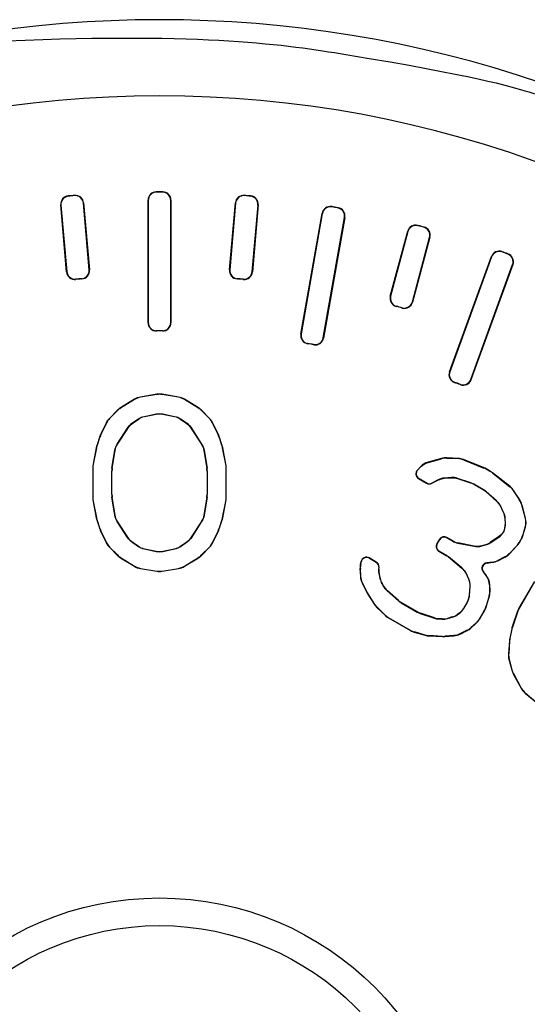
# Model space of a CAD drawing. Units: millimetres. Extents: x 0 to 3325, y 0 to 1212.
# Drawn here: x 2565 to 2574, y 975 to 993 of the extents above; entities that cross this region are included whole.
import ezdxf

# ---------------------------------------------------------------- set-up
doc = ezdxf.new("R2010")
doc.units = ezdxf.units.MM
doc.header["$LTSCALE"] = 16.335
doc.layers.get('0').update_dxf_attribs({"linetype": 'CONTINUOUS'})

msp = doc.modelspace()

# ---------------------------------------------------------------- linework, layer by layer
at = {"color": 7, "linetype": 'Continuous'}
for p, q in [((2565.872, 989.829), (2565.867, 989.833)), ((2565.979, 989.839), (2565.982, 989.843)), ((2567.309, 987.543), (2567.309, 989.757)), ((2567.313, 989.753), (2567.309, 989.757)), ((2567.313, 989.753), (2567.313, 987.547)), ((2567.462, 989.903), (2567.458, 989.907)), ((2567.57, 989.903), (2567.574, 989.907)), ((2567.719, 989.753), (2567.723, 989.757)), ((2567.719, 987.547), (2567.719, 989.753)), ((2567.723, 989.757), (2567.723, 987.543)), ((2569.053, 989.839), (2569.05, 989.843)), ((2569.161, 989.829), (2569.165, 989.833)), ((2565.837, 988.46), (2565.732, 989.67)), ((2565.736, 989.667), (2565.732, 989.67)), ((2565.736, 989.667), (2565.841, 988.464)), ((2566.141, 989.702), (2566.144, 989.706)), ((2566.246, 988.5), (2566.141, 989.702)), ((2566.144, 989.706), (2566.25, 988.497)), ((2568.782, 988.497), (2568.888, 989.706)), ((2568.891, 989.702), (2568.786, 988.5)), ((2568.891, 989.702), (2568.888, 989.706)), ((2569.191, 988.464), (2569.297, 989.667)), ((2569.301, 989.67), (2569.195, 988.46)), ((2569.297, 989.667), (2569.301, 989.67)), ((2570.633, 989.635), (2570.63, 989.64)), ((2570.739, 989.617), (2570.743, 989.62)), ((2570.072, 987.337), (2570.456, 989.518)), ((2570.459, 989.514), (2570.076, 987.34)), ((2570.459, 989.514), (2570.456, 989.518)), ((2570.477, 987.27), (2570.86, 989.443)), ((2570.864, 989.446), (2570.48, 987.265)), ((2570.86, 989.443), (2570.864, 989.446)), ((2572.188, 989.295), (2572.186, 989.3)), ((2572.292, 989.267), (2572.297, 989.27)), ((2571.688, 988.021), (2572.003, 989.194)), ((2572.005, 989.189), (2571.693, 988.023)), ((2572.005, 989.189), (2572.003, 989.194)), ((2572.086, 987.918), (2572.398, 989.084)), ((2572.403, 989.087), (2572.088, 987.914)), ((2572.398, 989.084), (2572.403, 989.087)), ((2572.757, 986.655), (2573.514, 988.736)), ((2573.517, 988.731), (2572.762, 986.657)), ((2573.517, 988.731), (2573.514, 988.736)), ((2573.708, 988.821), (2573.706, 988.826)), ((2573.81, 988.784), (2573.815, 988.786)), ((2566.246, 988.5), (2566.25, 988.497)), ((2568.786, 988.5), (2568.782, 988.497)), ((2573.144, 986.518), (2573.899, 988.592)), ((2573.904, 988.594), (2573.146, 986.513)), ((2573.899, 988.592), (2573.904, 988.594)), ((2565.841, 988.464), (2565.837, 988.46)), ((2566.004, 988.328), (2566, 988.324)), ((2566.109, 988.338), (2566.113, 988.334)), ((2568.923, 988.338), (2568.919, 988.334)), ((2569.028, 988.328), (2569.032, 988.324)), ((2569.191, 988.464), (2569.195, 988.46)), ((2571.693, 988.023), (2571.688, 988.021)), ((2571.799, 987.84), (2571.795, 987.837)), ((2571.902, 987.812), (2571.904, 987.808)), ((2572.086, 987.918), (2572.088, 987.914)), ((2567.313, 987.547), (2567.309, 987.543)), ((2567.719, 987.547), (2567.723, 987.543)), ((2567.463, 987.397), (2567.459, 987.393)), ((2567.569, 987.397), (2567.573, 987.393)), ((2570.076, 987.34), (2570.072, 987.337)), ((2570.477, 987.27), (2570.48, 987.265)), ((2570.198, 987.167), (2570.194, 987.164)), ((2570.303, 987.148), (2570.306, 987.144)), ((2572.762, 986.657), (2572.757, 986.655)), ((2572.852, 986.465), (2572.847, 986.463)), ((2572.952, 986.429), (2572.954, 986.424)), ((2573.144, 986.518), (2573.146, 986.513)), ((2567.466, 986.249), (2567.171, 986.198)), ((2567.172, 986.195), (2567.171, 986.198)), ((2567.466, 986.245), (2567.172, 986.195)), ((2567.466, 986.245), (2567.466, 986.249)), ((2567.566, 986.245), (2567.566, 986.249)), ((2567.862, 986.198), (2567.566, 986.249)), ((2567.86, 986.195), (2567.566, 986.245)), ((2567.86, 986.195), (2567.862, 986.198)), ((2567.064, 986.159), (2566.81, 986.003)), ((2566.812, 986), (2566.81, 986.003)), ((2567.066, 986.155), (2566.812, 986)), ((2567.066, 986.155), (2567.064, 986.159)), ((2567.967, 986.155), (2567.968, 986.159)), ((2568.22, 986), (2567.967, 986.155)), ((2568.222, 986.003), (2567.968, 986.159)), ((2568.22, 986), (2568.222, 986.003)), ((2566.752, 985.957), (2566.611, 985.812)), ((2566.755, 985.954), (2566.614, 985.81)), ((2566.755, 985.954), (2566.752, 985.957)), ((2567.243, 985.85), (2567.456, 985.894)), ((2567.245, 985.847), (2567.243, 985.85)), ((2567.245, 985.847), (2567.456, 985.89)), ((2567.456, 985.89), (2567.456, 985.894)), ((2567.576, 985.89), (2567.576, 985.894)), ((2567.576, 985.894), (2567.789, 985.85)), ((2567.576, 985.89), (2567.788, 985.847)), ((2567.788, 985.847), (2567.789, 985.85)), ((2568.278, 985.954), (2568.28, 985.957)), ((2568.418, 985.81), (2568.278, 985.954)), ((2568.422, 985.812), (2568.28, 985.957)), ((2566.556, 985.734), (2566.452, 985.523)), ((2566.559, 985.732), (2566.456, 985.521)), ((2566.559, 985.732), (2566.556, 985.734)), ((2566.614, 985.81), (2566.611, 985.812)), ((2566.754, 985.349), (2566.952, 985.653)), ((2566.758, 985.347), (2566.955, 985.65)), ((2566.955, 985.65), (2566.952, 985.653)), ((2567.035, 985.737), (2567.134, 985.805)), ((2567.038, 985.734), (2567.035, 985.737)), ((2567.038, 985.734), (2567.136, 985.801)), ((2567.136, 985.801), (2567.134, 985.805)), ((2567.896, 985.801), (2567.898, 985.805)), ((2567.896, 985.801), (2567.995, 985.734)), ((2567.898, 985.805), (2567.997, 985.737)), ((2567.995, 985.734), (2567.997, 985.737)), ((2568.077, 985.65), (2568.08, 985.653)), ((2568.077, 985.65), (2568.275, 985.347)), ((2568.08, 985.653), (2568.278, 985.349)), ((2568.418, 985.81), (2568.422, 985.812)), ((2568.473, 985.732), (2568.477, 985.734)), ((2568.577, 985.521), (2568.473, 985.732)), ((2568.58, 985.523), (2568.477, 985.734)), ((2566.436, 985.484), (2566.382, 985.316)), ((2566.44, 985.482), (2566.385, 985.315)), ((2566.44, 985.482), (2566.436, 985.484)), ((2566.456, 985.521), (2566.452, 985.523)), ((2568.577, 985.521), (2568.58, 985.523)), ((2568.592, 985.482), (2568.596, 985.484)), ((2568.647, 985.315), (2568.592, 985.482)), ((2568.651, 985.316), (2568.596, 985.484)), ((2566.385, 985.315), (2566.382, 985.316)), ((2566.758, 985.347), (2566.754, 985.349)), ((2568.275, 985.347), (2568.278, 985.349)), ((2568.647, 985.315), (2568.651, 985.316)), ((2566.372, 985.281), (2566.315, 984.986)), ((2566.376, 985.28), (2566.318, 984.985)), ((2566.376, 985.28), (2566.372, 985.281)), ((2566.657, 984.912), (2566.709, 985.233)), ((2566.66, 984.912), (2566.713, 985.232)), ((2566.713, 985.232), (2566.709, 985.233)), ((2568.32, 985.232), (2568.323, 985.233)), ((2568.32, 985.232), (2568.372, 984.912)), ((2568.323, 985.233), (2568.375, 984.912)), ((2568.656, 985.28), (2568.66, 985.281)), ((2568.714, 984.985), (2568.656, 985.28)), ((2568.718, 984.986), (2568.66, 985.281)), ((2566.318, 984.985), (2566.315, 984.986)), ((2568.714, 984.985), (2568.718, 984.986)), ((2572.234, 984.941), (2572.178, 984.881)), ((2572.184, 984.882), (2572.236, 984.937)), ((2572.236, 984.937), (2572.234, 984.941)), ((2572.614, 985.09), (2572.37, 985.022)), ((2572.372, 985.019), (2572.37, 985.022)), ((2572.372, 985.019), (2572.614, 985.086)), ((2572.614, 985.086), (2572.614, 985.09)), ((2572.71, 985.097), (2572.71, 985.101)), ((2572.913, 985.09), (2572.71, 985.101)), ((2572.71, 985.097), (2572.912, 985.087)), ((2572.912, 985.087), (2572.913, 985.09)), ((2573.008, 985.066), (2573.008, 985.069)), ((2573.382, 984.921), (2573.008, 985.069)), ((2573.008, 985.066), (2573.38, 984.917)), ((2566.309, 984.928), (2566.309, 984.372)), ((2566.313, 984.928), (2566.309, 984.928)), ((2566.313, 984.928), (2566.313, 984.372)), ((2566.653, 984.436), (2566.653, 984.864)), ((2566.657, 984.863), (2566.653, 984.864)), ((2566.66, 984.912), (2566.657, 984.912)), ((2566.657, 984.437), (2566.657, 984.863)), ((2568.372, 984.912), (2568.375, 984.912)), ((2568.376, 984.863), (2568.379, 984.864)), ((2568.376, 984.863), (2568.376, 984.437)), ((2568.379, 984.864), (2568.379, 984.436)), ((2568.719, 984.372), (2568.719, 984.928)), ((2568.719, 984.928), (2568.723, 984.928)), ((2568.723, 984.372), (2568.723, 984.928)), ((2572.184, 984.882), (2572.178, 984.881)), ((2573.38, 984.917), (2573.382, 984.921)), ((2573.419, 984.898), (2573.421, 984.902)), ((2573.419, 984.898), (2573.498, 984.853)), ((2573.5, 984.856), (2573.421, 984.902)), ((2573.498, 984.853), (2573.5, 984.856)), ((2573.534, 984.829), (2573.536, 984.832)), ((2573.534, 984.829), (2573.848, 984.58)), ((2573.851, 984.583), (2573.536, 984.832)), ((2572.206, 984.727), (2572.2, 984.726)), ((2572.2, 984.726), (2572.342, 984.643)), ((2572.343, 984.648), (2572.206, 984.727)), ((2572.343, 984.648), (2572.342, 984.643)), ((2572.555, 984.704), (2572.438, 984.645)), ((2572.438, 984.641), (2572.556, 984.701)), ((2572.438, 984.645), (2572.438, 984.641)), ((2572.556, 984.701), (2572.555, 984.704)), ((2572.788, 984.745), (2572.668, 984.736)), ((2572.669, 984.732), (2572.668, 984.736)), ((2572.669, 984.732), (2572.787, 984.741)), ((2572.787, 984.741), (2572.788, 984.745)), ((2572.905, 984.726), (2572.905, 984.73)), ((2573.141, 984.651), (2572.905, 984.73)), ((2572.905, 984.726), (2573.139, 984.648)), ((2573.139, 984.648), (2573.141, 984.651)), ((2573.194, 984.623), (2573.196, 984.627)), ((2573.194, 984.623), (2573.372, 984.521)), ((2573.374, 984.524), (2573.196, 984.627)), ((2573.848, 984.58), (2573.851, 984.583)), ((2566.657, 984.437), (2566.653, 984.436)), ((2568.376, 984.437), (2568.379, 984.436)), ((2573.372, 984.521), (2573.374, 984.524)), ((2573.421, 984.486), (2573.423, 984.489)), ((2573.421, 984.486), (2573.606, 984.321)), ((2573.609, 984.324), (2573.423, 984.489)), ((2573.914, 984.508), (2573.917, 984.511)), ((2573.914, 984.508), (2574.024, 984.339)), ((2574.027, 984.34), (2573.917, 984.511)), ((2566.313, 984.372), (2566.309, 984.372)), ((2566.318, 984.315), (2566.315, 984.314)), ((2566.315, 984.314), (2566.372, 984.019)), ((2566.318, 984.315), (2566.376, 984.02)), ((2566.709, 984.067), (2566.657, 984.388)), ((2566.66, 984.388), (2566.657, 984.388)), ((2566.713, 984.068), (2566.66, 984.388)), ((2568.372, 984.388), (2568.32, 984.068)), ((2568.375, 984.388), (2568.323, 984.067)), ((2568.372, 984.388), (2568.375, 984.388)), ((2568.656, 984.02), (2568.714, 984.315)), ((2568.66, 984.019), (2568.718, 984.314)), ((2568.714, 984.315), (2568.718, 984.314)), ((2568.719, 984.372), (2568.723, 984.372)), ((2573.606, 984.321), (2573.609, 984.324)), ((2573.677, 984.227), (2573.68, 984.23)), ((2573.677, 984.227), (2573.729, 984.12)), ((2573.732, 984.121), (2573.68, 984.23)), ((2574.024, 984.339), (2574.027, 984.34)), ((2574.063, 984.25), (2574.066, 984.252)), ((2574.063, 984.25), (2574.125, 984.006)), ((2574.129, 984.006), (2574.066, 984.252)), ((2566.713, 984.068), (2566.709, 984.067)), ((2568.32, 984.068), (2568.323, 984.067)), ((2573.729, 984.12), (2573.732, 984.121)), ((2566.376, 984.02), (2566.372, 984.019)), ((2566.385, 983.985), (2566.382, 983.984)), ((2566.382, 983.984), (2566.436, 983.816)), ((2566.385, 983.985), (2566.44, 983.818)), ((2566.758, 983.953), (2566.754, 983.951)), ((2566.952, 983.647), (2566.754, 983.951)), ((2566.955, 983.65), (2566.758, 983.953)), ((2568.275, 983.953), (2568.077, 983.65)), ((2568.278, 983.951), (2568.08, 983.647)), ((2568.275, 983.953), (2568.278, 983.951)), ((2568.592, 983.818), (2568.647, 983.985)), ((2568.596, 983.816), (2568.651, 983.984)), ((2568.647, 983.985), (2568.651, 983.984)), ((2568.656, 984.02), (2568.66, 984.019)), ((2573.758, 984.006), (2573.762, 984.007)), ((2573.758, 984.006), (2573.763, 983.915)), ((2573.767, 983.914), (2573.762, 984.007)), ((2573.763, 983.915), (2573.767, 983.914)), ((2574.125, 984.006), (2574.129, 984.006)), ((2566.44, 983.818), (2566.436, 983.816)), ((2566.456, 983.779), (2566.452, 983.777)), ((2566.452, 983.777), (2566.556, 983.566)), ((2566.456, 983.779), (2566.559, 983.568)), ((2568.473, 983.568), (2568.577, 983.779)), ((2568.477, 983.566), (2568.58, 983.777)), ((2568.577, 983.779), (2568.58, 983.777)), ((2568.592, 983.818), (2568.596, 983.816)), ((2573.733, 983.759), (2573.73, 983.76)), ((2574.123, 983.848), (2574.077, 983.691)), ((2574.077, 983.691), (2574.081, 983.69)), ((2574.081, 983.69), (2574.127, 983.848)), ((2574.123, 983.848), (2574.127, 983.848)), ((2566.559, 983.568), (2566.556, 983.566)), ((2566.955, 983.65), (2566.952, 983.647)), ((2567.038, 983.566), (2567.035, 983.563)), ((2567.134, 983.496), (2567.035, 983.563)), ((2567.136, 983.499), (2567.038, 983.566)), ((2567.995, 983.566), (2567.896, 983.499)), ((2567.997, 983.563), (2567.898, 983.496)), ((2567.995, 983.566), (2567.997, 983.563)), ((2568.077, 983.65), (2568.08, 983.647)), ((2568.473, 983.568), (2568.477, 983.566)), ((2572.574, 983.625), (2572.531, 983.55)), ((2572.536, 983.551), (2572.531, 983.55)), ((2572.536, 983.551), (2572.575, 983.619)), ((2572.575, 983.619), (2572.574, 983.625)), ((2572.712, 983.656), (2572.71, 983.661)), ((2572.817, 983.6), (2572.71, 983.661)), ((2572.712, 983.656), (2572.816, 983.596)), ((2572.817, 983.6), (2572.816, 983.596)), ((2572.909, 983.565), (2572.907, 983.562)), ((2572.907, 983.562), (2573.202, 983.503)), ((2573.202, 983.507), (2572.909, 983.565)), ((2573.406, 983.531), (2573.34, 983.513)), ((2573.34, 983.513), (2573.341, 983.509)), ((2573.341, 983.509), (2573.407, 983.527)), ((2573.406, 983.531), (2573.407, 983.527)), ((2573.644, 983.673), (2573.493, 983.571)), ((2573.493, 983.571), (2573.494, 983.567)), ((2573.494, 983.567), (2573.647, 983.67)), ((2573.644, 983.673), (2573.647, 983.67)), ((2573.973, 983.512), (2573.839, 983.372)), ((2573.973, 983.512), (2573.976, 983.509)), ((2574.049, 983.625), (2574.017, 983.569)), ((2574.017, 983.569), (2574.02, 983.567)), ((2574.02, 983.567), (2574.052, 983.624)), ((2574.049, 983.625), (2574.052, 983.624)), ((2566.614, 983.49), (2566.611, 983.488)), ((2566.611, 983.488), (2566.752, 983.343)), ((2566.614, 983.49), (2566.755, 983.346)), ((2566.755, 983.346), (2566.752, 983.343)), ((2567.136, 983.499), (2567.134, 983.496)), ((2567.245, 983.453), (2567.243, 983.45)), ((2567.456, 983.406), (2567.243, 983.45)), ((2567.456, 983.41), (2567.245, 983.453)), ((2567.456, 983.41), (2567.456, 983.406)), ((2567.788, 983.453), (2567.576, 983.41)), ((2567.789, 983.45), (2567.576, 983.406)), ((2567.576, 983.41), (2567.576, 983.406)), ((2567.788, 983.453), (2567.789, 983.45)), ((2567.896, 983.499), (2567.898, 983.496)), ((2568.278, 983.346), (2568.418, 983.49)), ((2568.278, 983.346), (2568.28, 983.343)), ((2568.28, 983.343), (2568.422, 983.488)), ((2568.418, 983.49), (2568.422, 983.488)), ((2572.572, 983.414), (2572.567, 983.413)), ((2572.567, 983.413), (2572.695, 983.339)), ((2572.697, 983.342), (2572.572, 983.414)), ((2572.695, 983.339), (2572.697, 983.342)), ((2573.202, 983.507), (2573.202, 983.503)), ((2573.839, 983.372), (2573.842, 983.368)), ((2573.842, 983.368), (2573.976, 983.509)), ((2566.812, 983.3), (2566.81, 983.297)), ((2566.81, 983.297), (2567.064, 983.142)), ((2566.812, 983.3), (2567.066, 983.145)), ((2567.967, 983.145), (2568.22, 983.3)), ((2567.968, 983.142), (2568.222, 983.297)), ((2568.22, 983.3), (2568.222, 983.297)), ((2571.159, 983.227), (2571.149, 983.179)), ((2571.152, 983.179), (2571.149, 983.179)), ((2571.152, 983.179), (2571.161, 983.221)), ((2571.161, 983.221), (2571.159, 983.227)), ((2571.309, 983.287), (2571.306, 983.292)), ((2571.434, 983.219), (2571.306, 983.292)), ((2571.309, 983.287), (2571.43, 983.217)), ((2571.43, 983.217), (2571.434, 983.219)), ((2572.737, 983.31), (2572.739, 983.313)), ((2572.737, 983.31), (2572.978, 983.11)), ((2572.981, 983.113), (2572.739, 983.313)), ((2573.534, 983.217), (2573.43, 983.204)), ((2573.437, 983.201), (2573.43, 983.204)), ((2573.437, 983.201), (2573.536, 983.214)), ((2573.534, 983.217), (2573.536, 983.214)), ((2573.758, 983.311), (2573.631, 983.247)), ((2573.631, 983.247), (2573.632, 983.243)), ((2573.632, 983.243), (2573.76, 983.308)), ((2573.758, 983.311), (2573.76, 983.308)), ((2567.066, 983.145), (2567.064, 983.142)), ((2567.172, 983.105), (2567.171, 983.102)), ((2567.171, 983.102), (2567.466, 983.051)), ((2567.172, 983.105), (2567.466, 983.055)), ((2567.466, 983.055), (2567.466, 983.051)), ((2567.566, 983.055), (2567.86, 983.105)), ((2567.566, 983.051), (2567.862, 983.102)), ((2567.566, 983.055), (2567.566, 983.051)), ((2567.86, 983.105), (2567.862, 983.102)), ((2567.967, 983.145), (2567.968, 983.142)), ((2571.143, 983.101), (2571.151, 982.955)), ((2571.146, 983.101), (2571.143, 983.101)), ((2571.154, 982.956), (2571.146, 983.101)), ((2571.48, 983.123), (2571.477, 983.081)), ((2571.481, 983.081), (2571.477, 983.081)), ((2571.48, 983.123), (2571.484, 983.125)), ((2571.481, 983.081), (2571.484, 983.125)), ((2571.486, 982.986), (2571.509, 982.897)), ((2571.49, 982.986), (2571.486, 982.986)), ((2571.512, 982.898), (2571.49, 982.986)), ((2572.978, 983.11), (2572.981, 983.113)), ((2573.056, 983.01), (2573.059, 983.012)), ((2573.056, 983.01), (2573.097, 982.925)), ((2573.101, 982.926), (2573.059, 983.012)), ((2573.364, 983.043), (2573.418, 982.974)), ((2573.371, 983.04), (2573.364, 983.043)), ((2573.421, 982.975), (2573.371, 983.04)), ((2571.154, 982.956), (2571.151, 982.955)), ((2571.184, 982.842), (2571.18, 982.841)), ((2571.18, 982.841), (2571.252, 982.692)), ((2571.255, 982.694), (2571.184, 982.842)), ((2571.512, 982.898), (2571.509, 982.897)), ((2571.551, 982.81), (2571.548, 982.808)), ((2571.548, 982.808), (2571.58, 982.759)), ((2571.582, 982.761), (2571.551, 982.81)), ((2573.097, 982.925), (2573.101, 982.926)), ((2573.418, 982.974), (2573.421, 982.975)), ((2573.48, 982.807), (2573.484, 982.808)), ((2573.48, 982.807), (2573.486, 982.706)), ((2573.489, 982.706), (2573.484, 982.808)), ((2574.291, 982.865), (2574.013, 982.383)), ((2574.294, 982.863), (2574.016, 982.382)), ((2571.255, 982.694), (2571.252, 982.692)), ((2571.273, 982.661), (2571.27, 982.659)), ((2571.27, 982.659), (2571.405, 982.451)), ((2571.408, 982.453), (2571.273, 982.661)), ((2571.582, 982.761), (2571.58, 982.759)), ((2571.635, 982.7), (2571.632, 982.697)), ((2571.632, 982.697), (2571.833, 982.519)), ((2571.835, 982.522), (2571.635, 982.7)), ((2573.126, 982.775), (2573.116, 982.624)), ((2573.116, 982.624), (2573.119, 982.623)), ((2573.119, 982.623), (2573.13, 982.775)), ((2573.126, 982.775), (2573.13, 982.775)), ((2573.486, 982.706), (2573.489, 982.706)), ((2571.408, 982.453), (2571.405, 982.451)), ((2571.835, 982.522), (2571.833, 982.519)), ((2571.884, 982.487), (2571.882, 982.484)), ((2571.882, 982.484), (2572.175, 982.315)), ((2572.177, 982.318), (2571.884, 982.487)), ((2573.076, 982.495), (2573.011, 982.382)), ((2573.014, 982.379), (2573.08, 982.494)), ((2573.076, 982.495), (2573.08, 982.494)), ((2573.474, 982.606), (2573.42, 982.42)), ((2573.423, 982.418), (2573.478, 982.605)), ((2573.474, 982.606), (2573.478, 982.605)), ((2571.45, 982.402), (2571.447, 982.399)), ((2571.447, 982.399), (2571.595, 982.256)), ((2571.597, 982.259), (2571.45, 982.402)), ((2572.177, 982.318), (2572.175, 982.315)), ((2572.232, 982.293), (2572.23, 982.29)), ((2572.23, 982.29), (2572.485, 982.205)), ((2572.486, 982.209), (2572.232, 982.293)), ((2572.919, 982.283), (2572.893, 982.266)), ((2572.893, 982.266), (2572.895, 982.262)), ((2572.895, 982.262), (2572.922, 982.281)), ((2572.919, 982.283), (2572.922, 982.281)), ((2573.011, 982.382), (2573.014, 982.379)), ((2573.392, 982.354), (2573.297, 982.189)), ((2573.3, 982.187), (2573.395, 982.352)), ((2573.392, 982.354), (2573.395, 982.352)), ((2573.42, 982.42), (2573.423, 982.418)), ((2573.989, 982.331), (2573.891, 982.046)), ((2573.992, 982.329), (2573.895, 982.045)), ((2573.992, 982.329), (2573.989, 982.331)), ((2574.016, 982.382), (2574.013, 982.383)), ((2571.597, 982.259), (2571.595, 982.256)), ((2571.656, 982.213), (2571.654, 982.21)), ((2571.654, 982.21), (2572.052, 981.981)), ((2572.054, 981.984), (2571.656, 982.213)), ((2572.486, 982.209), (2572.485, 982.205)), ((2572.565, 982.194), (2572.564, 982.19)), ((2572.564, 982.19), (2572.623, 982.187)), ((2572.623, 982.191), (2572.565, 982.194)), ((2572.623, 982.191), (2572.623, 982.187)), ((2572.806, 982.226), (2572.719, 982.201)), ((2572.719, 982.198), (2572.808, 982.222)), ((2572.719, 982.201), (2572.719, 982.198)), ((2572.806, 982.226), (2572.808, 982.222)), ((2573.238, 982.116), (2573.142, 982.03)), ((2573.144, 982.027), (2573.241, 982.114)), ((2573.238, 982.116), (2573.241, 982.114)), ((2573.297, 982.189), (2573.3, 982.187)), ((2572.054, 981.984), (2572.052, 981.981)), ((2572.123, 981.955), (2572.121, 981.952)), ((2572.121, 981.952), (2572.319, 981.896)), ((2572.32, 981.9), (2572.123, 981.955)), ((2573.077, 981.986), (2572.947, 981.92)), ((2572.947, 981.92), (2572.948, 981.917)), ((2572.948, 981.917), (2573.079, 981.983)), ((2573.077, 981.986), (2573.079, 981.983)), ((2573.142, 982.03), (2573.144, 982.027)), ((2573.882, 982.011), (2573.845, 981.838)), ((2573.885, 982.01), (2573.849, 981.838)), ((2573.885, 982.01), (2573.882, 982.011)), ((2573.895, 982.045), (2573.891, 982.046)), ((2572.32, 981.9), (2572.319, 981.896)), ((2572.386, 981.889), (2572.385, 981.885)), ((2572.385, 981.885), (2572.633, 981.872)), ((2572.633, 981.876), (2572.386, 981.889)), ((2572.633, 981.876), (2572.633, 981.872)), ((2572.834, 981.889), (2572.671, 981.877)), ((2572.671, 981.873), (2572.835, 981.885)), ((2572.671, 981.877), (2572.671, 981.873)), ((2572.834, 981.889), (2572.835, 981.885)), ((2573.839, 981.797), (2573.823, 981.562)), ((2573.843, 981.796), (2573.827, 981.562)), ((2573.843, 981.796), (2573.839, 981.797)), ((2573.849, 981.838), (2573.845, 981.838)), ((2573.827, 981.562), (2573.823, 981.562)), ((2573.832, 981.467), (2573.882, 981.271)), ((2573.836, 981.467), (2573.832, 981.467)), ((2573.836, 981.467), (2573.886, 981.272)), ((2573.886, 981.272), (2573.882, 981.271)), ((2573.913, 981.204), (2573.909, 981.202)), ((2573.909, 981.202), (2574.052, 980.94)), ((2573.913, 981.204), (2574.055, 980.943)), ((2574.055, 980.943), (2574.052, 980.94)), ((2574.127, 980.855), (2574.124, 980.852)), ((2574.124, 980.852), (2574.354, 980.661)), ((2574.127, 980.855), (2574.356, 980.665))]:
    msp.add_line(p, q, dxfattribs=at)
for radius in [5.5, 5]:
    msp.add_circle((2567.516, 971.65), radius, dxfattribs=at)
for centre, radius, start, end in [((2567.516, 971.65), 21.367, 51.8779, 128.1221), ((2567.516, 971.65), 19.991, 321.5, 218.5), ((2565.881, 989.683), 0.15, 95.1052, 185.0757), ((2565.885, 989.68), 0.15, 95.2203, 184.949), ((2567.516, 971.65), 18.257, 94.819, 95.181), ((2567.516, 971.65), 18.253, 94.8308, 95.1692), ((2565.991, 989.689), 0.15, 5.051, 94.7798), ((2565.995, 989.693), 0.15, 4.9242, 94.8948), ((2567.459, 989.757), 0.15, 90.1052, 180.0757), ((2567.463, 989.753), 0.15, 90.2202, 179.949), ((2567.516, 971.65), 18.257, 89.819, 90.181), ((2567.516, 971.65), 18.253, 89.8308, 90.1692), ((2567.569, 989.753), 0.15, 0.051, 89.7798), ((2567.574, 989.757), 0.15, 359.9242, 89.8947), ((2569.037, 989.693), 0.15, 85.1052, 175.0757), ((2569.041, 989.689), 0.15, 85.2202, 174.949), ((2567.516, 971.65), 18.257, 84.819, 85.181), ((2567.516, 971.65), 18.253, 84.8308, 85.1692), ((2569.147, 989.68), 0.15, 355.051, 84.7798), ((2569.151, 989.683), 0.15, 354.9242, 84.8947), ((2570.604, 989.492), 0.15, 80.1051, 170.0758), ((2570.607, 989.488), 0.15, 80.2202, 169.949), ((2567.516, 971.65), 18.257, 79.819, 80.181), ((2567.516, 971.65), 18.253, 79.8308, 80.1692), ((2570.712, 989.469), 0.15, 350.051, 79.7798), ((2570.717, 989.472), 0.15, 349.9241, 79.8949), ((2572.147, 989.155), 0.15, 75.1052, 165.0757), ((2572.15, 989.15), 0.15, 75.2202, 164.949), ((2567.516, 971.65), 18.257, 74.819, 75.181), ((2567.516, 971.65), 18.253, 74.8308, 75.1692), ((2572.253, 989.123), 0.15, 345.051, 74.7798), ((2572.258, 989.126), 0.15, 344.9242, 74.8947), ((2573.655, 988.685), 0.15, 70.1052, 160.0757), ((2573.658, 988.68), 0.15, 70.2202, 159.949), ((2567.516, 971.65), 18.257, 69.819, 70.181), ((2567.516, 971.65), 18.253, 69.8308, 70.1692), ((2573.758, 988.643), 0.15, 340.051, 69.7798), ((2573.763, 988.646), 0.15, 339.9242, 69.8948), ((2566.097, 988.487), 0.15, 274.8701, 4.9486), ((2566.101, 988.483), 0.15, 274.7294, 5.0766), ((2568.931, 988.483), 0.15, 174.9234, 265.2706), ((2568.936, 988.487), 0.15, 175.0514, 265.1299), ((2565.987, 988.473), 0.15, 184.9234, 275.2706), ((2565.99, 988.478), 0.15, 185.0514, 275.1299), ((2567.516, 971.65), 16.743, 94.806, 95.194), ((2567.516, 971.65), 16.747, 94.8187, 95.1813), ((2567.516, 971.65), 16.743, 84.806, 85.194), ((2567.516, 971.65), 16.747, 84.8187, 85.1813), ((2569.042, 988.478), 0.15, 264.8701, 354.9487), ((2569.046, 988.473), 0.15, 264.7294, 355.0766), ((2571.833, 987.982), 0.15, 164.9234, 255.2705), ((2571.838, 987.985), 0.15, 165.0514, 255.1299), ((2567.516, 971.65), 16.743, 74.806, 75.194), ((2567.516, 971.65), 16.747, 74.8187, 75.1813), ((2571.941, 987.957), 0.15, 254.8701, 344.9487), ((2571.944, 987.952), 0.15, 254.7294, 345.0765), ((2567.459, 987.543), 0.15, 179.9233, 270.2828), ((2567.463, 987.547), 0.15, 180.0514, 270.1413), ((2567.569, 987.547), 0.15, 269.8587, 359.9486), ((2567.574, 987.543), 0.15, 269.7171, 0.0766), ((2567.516, 971.65), 15.743, 89.7938, 90.2062), ((2567.516, 971.65), 15.747, 89.8073, 90.1927), ((2570.219, 987.311), 0.15, 169.9233, 260.2829), ((2570.224, 987.314), 0.15, 170.0514, 260.1413), ((2570.329, 987.296), 0.15, 259.8587, 349.9486), ((2570.332, 987.291), 0.15, 259.7171, 350.0767), ((2567.516, 971.65), 15.743, 79.7938, 80.2062), ((2567.516, 971.65), 15.747, 79.8073, 80.1927), ((2572.898, 986.604), 0.15, 159.9233, 250.2828), ((2572.903, 986.606), 0.15, 160.0514, 250.1413), ((2567.516, 971.65), 15.743, 69.7938, 70.2062), ((2567.516, 971.65), 15.747, 69.8073, 70.1927), ((2573.003, 986.57), 0.15, 249.8587, 339.9486), ((2573.006, 986.564), 0.15, 249.7171, 340.0766), ((2567.516, 985.951), 0.302, 80.4045, 99.5955), ((2567.516, 985.947), 0.302, 80.4121, 99.5879), ((2566.967, 985.746), 0.301, 121.5223, 135.5793), ((2568.065, 985.746), 0.301, 44.4207, 58.4777), ((2566.97, 985.743), 0.301, 121.528, 135.5736), ((2568.062, 985.743), 0.301, 44.4264, 58.472), ((2566.826, 985.601), 0.302, 135.6576, 153.8599), ((2566.83, 985.599), 0.302, 135.6648, 153.8526), ((2568.203, 985.599), 0.302, 26.1473, 44.3352), ((2568.206, 985.601), 0.302, 26.14, 44.3424), ((2566.722, 985.391), 0.3, 153.9177, 161.9206), ((2566.725, 985.389), 0.3, 153.9209, 161.9174), ((2568.307, 985.389), 0.3, 18.0826, 26.0791), ((2568.311, 985.391), 0.3, 18.0794, 26.0823), ((2566.667, 985.223), 0.3, 161.9257, 168.918), ((2566.671, 985.222), 0.3, 161.9286, 168.9151), ((2568.362, 985.222), 0.3, 11.0849, 18.0715), ((2568.365, 985.223), 0.3, 11.082, 18.0743), ((2566.609, 984.928), 0.3, 168.9305, 179.9893), ((2566.613, 984.928), 0.301, 168.935, 179.9848), ((2568.419, 984.928), 0.301, 0.0152, 11.065), ((2568.423, 984.928), 0.3, 0.0107, 11.0695), ((2572.695, 984.799), 0.302, 87.1074, 105.5463), ((2572.695, 984.795), 0.302, 87.1147, 105.539), ((2572.896, 984.785), 0.302, 68.3668, 86.9845), ((2572.897, 984.789), 0.302, 68.3593, 86.992), ((2566.953, 984.864), 0.3, 170.7371, 179.9943), ((2566.957, 984.863), 0.3, 170.7408, 179.9906), ((2568.075, 984.863), 0.3, 0.0094, 9.2592), ((2568.079, 984.864), 0.3, 0.0057, 9.2629), ((2572.249, 984.812), 0.0997, 136.0831, 240.1616), ((2572.256, 984.813), 0.1, 136.3583, 239.8866), ((2573.269, 984.638), 0.3, 60.0071, 68.2936), ((2573.271, 984.642), 0.3, 60.0038, 68.2969), ((2573.347, 984.593), 0.3, 51.7064, 59.9929), ((2573.35, 984.597), 0.3, 51.7031, 59.9962), ((2572.392, 984.73), 0.0998, 239.9555, 296.909), ((2572.393, 984.734), 0.1, 240.0343, 296.8302), ((2573.044, 984.363), 0.301, 60.0169, 71.5272), ((2573.046, 984.366), 0.3, 60.0123, 71.5319), ((2573.661, 984.344), 0.302, 33.0155, 51.6332), ((2573.664, 984.346), 0.302, 33.0081, 51.6407), ((2566.953, 984.436), 0.3, 180.0057, 189.2629), ((2566.957, 984.437), 0.3, 180.0094, 189.2592), ((2568.075, 984.437), 0.3, 350.7408, 359.9906), ((2568.079, 984.436), 0.3, 350.7371, 359.9943), ((2573.221, 984.26), 0.301, 48.4728, 59.9831), ((2573.224, 984.264), 0.3, 48.4681, 59.9877), ((2566.609, 984.372), 0.3, 180.0107, 191.0695), ((2566.613, 984.373), 0.301, 180.0152, 191.065), ((2568.419, 984.373), 0.301, 348.935, 359.9848), ((2568.423, 984.372), 0.3, 348.9305, 359.9893), ((2573.77, 984.175), 0.302, 14.461, 32.8853), ((2573.774, 984.176), 0.302, 14.4536, 32.8927), ((2566.667, 984.077), 0.3, 191.082, 198.0743), ((2566.671, 984.078), 0.3, 191.0849, 198.0714), ((2568.362, 984.078), 0.3, 341.9285, 348.9151), ((2568.365, 984.077), 0.3, 341.9257, 348.918), ((2566.722, 983.909), 0.3, 198.0794, 206.0823), ((2566.725, 983.911), 0.3, 198.0826, 206.0791), ((2568.307, 983.911), 0.3, 333.9209, 341.9174), ((2568.311, 983.909), 0.3, 333.9177, 341.9206), ((2573.788, 983.775), 0.301, 330.0275, 343.7275), ((2573.792, 983.774), 0.301, 330.0219, 343.7331), ((2566.826, 983.699), 0.302, 206.1401, 224.3424), ((2566.83, 983.701), 0.302, 206.1474, 224.3351), ((2568.203, 983.701), 0.302, 315.6648, 333.8527), ((2568.206, 983.699), 0.302, 315.6576, 333.86), ((2572.617, 983.499), 0.0997, 149.8873, 240.1127), ((2572.622, 983.501), 0.1, 150.0665, 239.9335), ((2572.66, 983.575), 0.0997, 59.8873, 150.1127), ((2572.662, 983.569), 0.1, 60.0665, 149.9335), ((2572.966, 983.858), 0.302, 240.0591, 258.7408), ((2572.968, 983.861), 0.302, 240.0666, 258.7333), ((2573.324, 983.821), 0.302, 285.6648, 303.8526), ((2573.326, 983.818), 0.302, 285.6575, 303.8599), ((2573.756, 983.72), 0.301, 316.2725, 329.9725), ((2573.759, 983.717), 0.301, 316.2669, 329.9781), ((2566.967, 983.554), 0.301, 224.4207, 238.4777), ((2566.97, 983.557), 0.301, 224.4264, 238.472), ((2568.062, 983.557), 0.301, 301.528, 315.5736), ((2568.065, 983.554), 0.301, 301.5223, 315.5793), ((2572.545, 983.079), 0.3, 50.3506, 59.9895), ((2572.547, 983.082), 0.3, 50.3467, 59.9934), ((2573.621, 983.581), 0.302, 296.937, 316.1723), ((2573.624, 983.577), 0.302, 296.9293, 316.18), ((2571.443, 983.117), 0.301, 168.1055, 183.1062), ((2571.447, 983.117), 0.301, 168.1115, 183.1002), ((2571.259, 983.2), 0.1, 60.1262, 167.95), ((2571.38, 983.13), 0.1, 356.125, 59.9608), ((2571.384, 983.132), 0.0998, 356.032, 60.0537), ((2573.45, 983.101), 0.1, 97.6267, 217.6034), ((2573.495, 983.517), 0.302, 277.5236, 296.7913), ((2573.496, 983.513), 0.302, 277.5159, 296.799), ((2567.516, 983.353), 0.302, 260.4121, 279.5879), ((2567.516, 983.349), 0.302, 260.4045, 279.5955), ((2571.778, 983.061), 0.302, 176.1402, 194.3423), ((2571.782, 983.061), 0.302, 176.1475, 194.335), ((2571.801, 982.972), 0.302, 194.4535, 212.8927), ((2571.804, 982.973), 0.302, 194.4609, 212.8853), ((2573.181, 982.79), 0.3, 3.1426, 37.7724), ((2573.185, 982.792), 0.3, 3.1274, 37.7876), ((2571.522, 982.822), 0.3, 205.7531, 212.9473), ((2571.525, 982.824), 0.3, 205.756, 212.9444), ((2571.832, 982.923), 0.301, 212.9817, 228.4236), ((2571.835, 982.925), 0.301, 212.9879, 228.4174), ((2573.184, 982.69), 0.302, 343.8278, 3.0628), ((2573.188, 982.689), 0.302, 343.8201, 3.0705), ((2571.657, 982.614), 0.301, 212.9664, 225.6602), ((2571.661, 982.617), 0.301, 212.9715, 225.6551), ((2572.032, 982.744), 0.3, 228.4681, 239.9877), ((2572.035, 982.748), 0.301, 228.4728, 239.9831), ((2572.326, 982.575), 0.3, 240.0123, 251.5319), ((2572.327, 982.579), 0.301, 240.0169, 251.5272), ((2572.725, 982.517), 0.302, 285.6648, 303.8527), ((2573.131, 982.504), 0.301, 330.0275, 343.7277), ((2573.135, 982.502), 0.301, 330.0219, 343.7332), ((2574.273, 982.233), 0.3, 150.0107, 161.0696), ((2574.277, 982.232), 0.301, 150.0152, 161.0651), ((2571.805, 982.471), 0.301, 225.7023, 239.975), ((2571.807, 982.474), 0.301, 225.708, 239.9693), ((2572.58, 982.491), 0.301, 251.5764, 267.0183), ((2572.581, 982.495), 0.301, 251.5826, 267.0121), ((2572.638, 982.492), 0.302, 267.1147, 285.5389), ((2572.638, 982.488), 0.302, 267.1073, 285.5463), ((2572.727, 982.513), 0.302, 285.6575, 303.86), ((2573.036, 982.341), 0.302, 311.9833, 329.9405), ((2573.039, 982.338), 0.302, 311.9761, 329.9477), ((2572.203, 982.241), 0.301, 240.025, 254.2977), ((2572.204, 982.245), 0.301, 240.0307, 254.292), ((2572.941, 982.255), 0.301, 296.8999, 311.8884), ((2572.943, 982.251), 0.301, 296.8939, 311.8944), ((2574.175, 981.949), 0.3, 161.0821, 168.0742), ((2574.179, 981.948), 0.3, 161.085, 168.0714), ((2572.401, 982.185), 0.301, 254.3398, 267.0335), ((2572.401, 982.189), 0.301, 254.3449, 267.0284), ((2572.648, 982.176), 0.3, 267.0556, 274.244), ((2572.648, 982.172), 0.3, 267.0526, 274.2469), ((2574.139, 981.777), 0.3, 168.0793, 176.0824), ((2574.143, 981.776), 0.3, 168.0826, 176.0791), ((2574.124, 981.542), 0.302, 176.1401, 194.3424), ((2574.128, 981.542), 0.302, 176.1474, 194.3352), ((2574.174, 981.346), 0.301, 194.4207, 208.4776), ((2574.177, 981.347), 0.301, 194.4264, 208.472)]:
    msp.add_arc(centre, radius, start, end, dxfattribs=at)
for points, knots in [([(2564.755, 992.636), (2568.363, 992.785), (2572.947, 992.088), (2574.76, 991.54), (2574.771, 991.537), (2574.792, 991.531), (2574.827, 991.519), (2574.879, 991.501), (2574.943, 991.479), (2575.018, 991.452), (2575.099, 991.422), (2575.216, 991.378), (2575.366, 991.319), (2575.547, 991.247), (2575.73, 991.172), (2575.851, 991.121), (2575.911, 991.095)], [0, 0, 0, 0, 0.002508, 0.007953, 0.016434, 0.028018, 0.060674, 0.105377, 0.160841, 0.225205, 0.295852, 0.370341, 0.525587, 0.683564, 0.841949, 1, 1, 1, 1]), ([(2573.763, 983.915), (2573.765, 983.875), (2573.757, 983.821), (2573.736, 983.772), (2573.73, 983.76)], [0, 0, 0, 0, 0.748845, 1, 1, 1, 1]), ([(2571.306, 983.292), (2571.293, 983.3), (2571.262, 983.31), (2571.214, 983.301), (2571.176, 983.271), (2571.162, 983.242), (2571.159, 983.227)], [0, 0, 0, 0, 0.249781, 0.499828, 0.749905, 1, 1, 1, 1]), ([(2573.43, 983.204), (2573.413, 983.201), (2573.379, 983.188), (2573.346, 983.144), (2573.339, 983.09), (2573.354, 983.057), (2573.364, 983.043)], [0, 0, 0, 0, 0.249674, 0.499741, 0.749879, 1, 1, 1, 1])]:
    msp.add_open_spline(points, degree=3, knots=knots, dxfattribs=at)
for points in [[(2567.171, 986.198), (2567.133, 986.192), (2567.097, 986.178), (2567.064, 986.159)], [(2567.172, 986.195), (2567.135, 986.189), (2567.098, 986.175), (2567.066, 986.155)], [(2567.967, 986.155), (2567.934, 986.175), (2567.898, 986.189), (2567.86, 986.195)], [(2567.968, 986.159), (2567.936, 986.178), (2567.899, 986.192), (2567.862, 986.198)], [(2567.134, 985.805), (2567.167, 985.827), (2567.205, 985.843), (2567.243, 985.85)], [(2567.136, 985.801), (2567.168, 985.823), (2567.206, 985.839), (2567.245, 985.847)], [(2567.456, 985.894), (2567.495, 985.902), (2567.537, 985.902), (2567.576, 985.894)], [(2567.456, 985.89), (2567.495, 985.898), (2567.537, 985.898), (2567.576, 985.89)], [(2567.788, 985.847), (2567.826, 985.839), (2567.864, 985.823), (2567.896, 985.801)], [(2567.789, 985.85), (2567.828, 985.843), (2567.865, 985.827), (2567.898, 985.805)], [(2566.952, 985.653), (2566.974, 985.686), (2567.002, 985.715), (2567.035, 985.737)], [(2566.955, 985.65), (2566.977, 985.683), (2567.005, 985.712), (2567.038, 985.734)], [(2567.995, 985.734), (2568.027, 985.712), (2568.056, 985.683), (2568.077, 985.65)], [(2567.997, 985.737), (2568.03, 985.715), (2568.058, 985.686), (2568.08, 985.653)], [(2566.709, 985.233), (2566.716, 985.274), (2566.731, 985.314), (2566.754, 985.349)], [(2566.713, 985.232), (2566.719, 985.272), (2566.735, 985.313), (2566.758, 985.347)], [(2568.275, 985.347), (2568.297, 985.313), (2568.313, 985.272), (2568.32, 985.232)], [(2568.278, 985.349), (2568.301, 985.314), (2568.316, 985.274), (2568.323, 985.233)], [(2572.37, 985.022), (2572.319, 985.008), (2572.271, 984.979), (2572.234, 984.941)], [(2572.236, 984.937), (2572.273, 984.975), (2572.321, 985.004), (2572.372, 985.019)], [(2572.668, 984.736), (2572.629, 984.733), (2572.59, 984.722), (2572.555, 984.704)], [(2572.556, 984.701), (2572.591, 984.718), (2572.63, 984.729), (2572.669, 984.732)], [(2572.787, 984.741), (2572.827, 984.744), (2572.867, 984.739), (2572.905, 984.726)], [(2572.905, 984.73), (2572.868, 984.743), (2572.827, 984.748), (2572.788, 984.745)], [(2573.606, 984.321), (2573.635, 984.295), (2573.66, 984.263), (2573.677, 984.227)], [(2573.68, 984.23), (2573.663, 984.265), (2573.638, 984.298), (2573.609, 984.324)], [(2566.754, 983.951), (2566.731, 983.986), (2566.716, 984.026), (2566.709, 984.067)], [(2566.758, 983.953), (2566.735, 983.987), (2566.719, 984.028), (2566.713, 984.068)], [(2568.32, 984.068), (2568.313, 984.028), (2568.297, 983.987), (2568.275, 983.953)], [(2568.323, 984.067), (2568.316, 984.026), (2568.301, 983.986), (2568.278, 983.951)], [(2573.729, 984.12), (2573.746, 984.085), (2573.756, 984.045), (2573.758, 984.006)], [(2573.762, 984.007), (2573.76, 984.046), (2573.749, 984.086), (2573.732, 984.121)], [(2573.733, 983.759), (2573.758, 983.806), (2573.77, 983.861), (2573.767, 983.914)], [(2574.125, 984.006), (2574.138, 983.955), (2574.138, 983.899), (2574.123, 983.848)], [(2574.127, 983.848), (2574.141, 983.899), (2574.142, 983.955), (2574.129, 984.006)], [(2573.73, 983.76), (2573.708, 983.726), (2573.678, 983.695), (2573.644, 983.673)], [(2573.647, 983.67), (2573.681, 983.693), (2573.711, 983.724), (2573.733, 983.759)], [(2567.035, 983.563), (2567.002, 983.585), (2566.974, 983.615), (2566.952, 983.647)], [(2567.038, 983.566), (2567.005, 983.588), (2566.977, 983.617), (2566.955, 983.65)], [(2568.077, 983.65), (2568.056, 983.617), (2568.027, 983.588), (2567.995, 983.566)], [(2568.08, 983.647), (2568.058, 983.615), (2568.03, 983.585), (2567.997, 983.563)], [(2573.34, 983.513), (2573.296, 983.5), (2573.247, 983.498), (2573.202, 983.507)], [(2567.243, 983.45), (2567.205, 983.458), (2567.167, 983.473), (2567.134, 983.496)], [(2567.245, 983.453), (2567.206, 983.461), (2567.168, 983.477), (2567.136, 983.499)], [(2567.576, 983.41), (2567.537, 983.402), (2567.495, 983.402), (2567.456, 983.41)], [(2567.576, 983.406), (2567.537, 983.398), (2567.495, 983.398), (2567.456, 983.406)], [(2567.896, 983.499), (2567.864, 983.477), (2567.826, 983.461), (2567.788, 983.453)], [(2567.898, 983.496), (2567.865, 983.473), (2567.828, 983.458), (2567.789, 983.45)], [(2573.202, 983.503), (2573.247, 983.494), (2573.296, 983.496), (2573.341, 983.509)], [(2567.064, 983.142), (2567.097, 983.122), (2567.133, 983.108), (2567.171, 983.102)], [(2567.066, 983.145), (2567.098, 983.125), (2567.135, 983.112), (2567.172, 983.105)], [(2567.86, 983.105), (2567.898, 983.112), (2567.934, 983.125), (2567.967, 983.145)], [(2567.862, 983.102), (2567.899, 983.108), (2567.936, 983.122), (2567.968, 983.142)], [(2572.978, 983.11), (2573.01, 983.083), (2573.038, 983.048), (2573.056, 983.01)], [(2573.059, 983.012), (2573.041, 983.051), (2573.013, 983.086), (2572.981, 983.113)], [(2571.151, 982.955), (2571.153, 982.915), (2571.163, 982.876), (2571.18, 982.841)], [(2571.184, 982.842), (2571.167, 982.877), (2571.157, 982.916), (2571.154, 982.956)], [(2573.097, 982.925), (2573.119, 982.879), (2573.13, 982.826), (2573.126, 982.775)], [(2573.13, 982.775), (2573.133, 982.827), (2573.123, 982.88), (2573.101, 982.926)], [(2573.116, 982.624), (2573.113, 982.579), (2573.099, 982.534), (2573.076, 982.495)], [(2573.08, 982.494), (2573.103, 982.533), (2573.116, 982.578), (2573.119, 982.623)], [(2573.011, 982.382), (2572.989, 982.343), (2572.956, 982.308), (2572.919, 982.283)], [(2572.922, 982.281), (2572.959, 982.306), (2572.991, 982.34), (2573.014, 982.379)], [(2572.947, 981.92), (2572.912, 981.903), (2572.873, 981.892), (2572.834, 981.889)], [(2572.835, 981.885), (2572.874, 981.888), (2572.914, 981.899), (2572.948, 981.917)], [(2574.052, 980.94), (2574.07, 980.907), (2574.095, 980.877), (2574.124, 980.852)], [(2574.055, 980.943), (2574.073, 980.909), (2574.098, 980.879), (2574.127, 980.855)]]:
    msp.add_open_spline(points, degree=3, dxfattribs=at)

doc.saveas('drawing.dxf')
